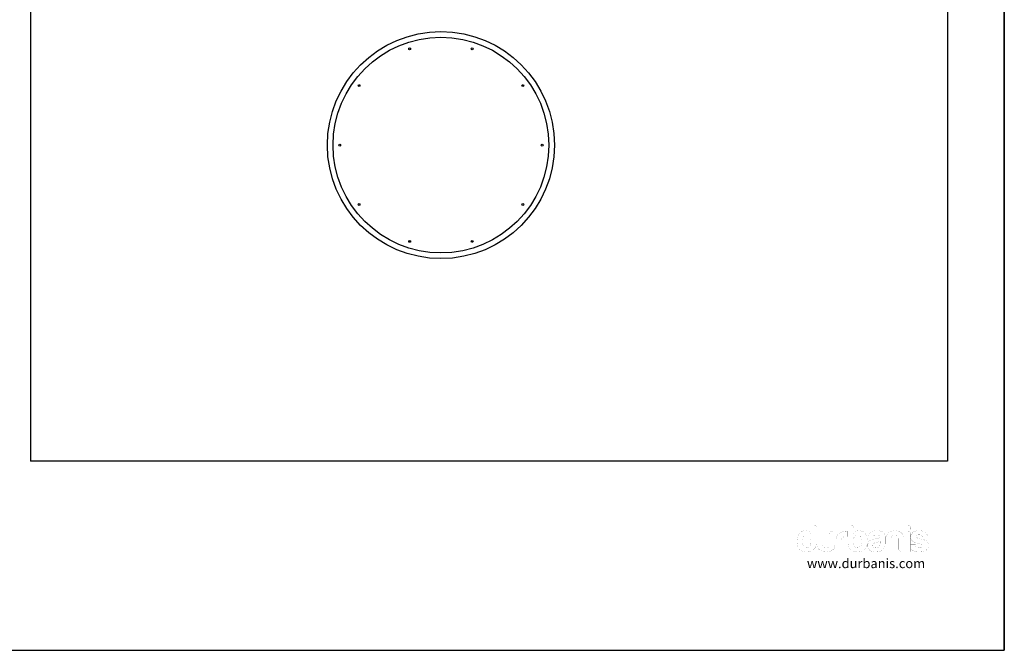
# Model space of a CAD drawing. Units: millimetres. Extents: x 95 to 956, y 70 to 700.
# Drawn here: x 436 to 956, y 70 to 403 of the extents above; entities that cross this region are included whole.
import ezdxf

# ---------------------------------------------------------------- set-up
doc = ezdxf.new("R2010")
doc.units = ezdxf.units.MM
doc.layers.add('CAPA_1', color=7, linetype='Continuous')

msp = doc.modelspace()

# ---------------------------------------------------------------- linework, layer by layer
for p, q in [((956.154, 70.032), (956.154, 700.032)), ((956.154, 700.032), (956.154, 70.032)), ((926.128, 170.032), (441.658, 170.032)), ((95.154, 70.032), (956.154, 70.032))]:
    msp.add_line(p, q)
at = {"color": 0}
for p, q in [((441.658, 670.032), (441.658, 170.032)), ((926.128, 670.032), (926.128, 170.032))]:
    msp.add_line(p, q, dxfattribs=at)
for centre, radius in [((658.497, 337.089), 60), ((658.497, 337.089), 57), ((641.964, 387.97), 0.5), ((675.029, 387.97), 0.5), ((615.214, 368.535), 0.5), ((701.779, 368.535), 0.5), ((604.997, 337.089), 0.5), ((711.997, 337.089), 0.5), ((615.214, 305.642), 0.5), ((701.779, 305.642), 0.5), ((641.964, 286.207), 0.5), ((675.029, 286.207), 0.5)]:
    msp.add_circle(centre, radius)
at = {"layer": 'CAPA_1', "color": 0, "linetype": 'Continuous', "const_width": 0.045}
for points in [[(854.048, 136.257), (855.43, 136.257), (855.791, 136.21), (856.116, 136.067), (856.405, 135.83), (856.631, 135.534), (856.766, 135.215), (856.812, 134.875), (856.812, 126.938), (856.8, 126.47), (856.765, 126.027), (856.707, 125.611), (856.626, 125.221), (856.522, 124.857), (856.395, 124.518), (856.244, 124.206), (856.071, 123.919), (855.874, 123.658), (855.654, 123.423), (855.411, 123.214), (855.145, 123.031), (854.771, 122.818), (854.39, 122.63), (854.002, 122.467), (853.606, 122.328), (853.204, 122.215), (852.794, 122.127), (852.378, 122.064), (851.954, 122.027), (851.523, 122.014), (851.523, 122.014), (850.997, 122.036), (850.476, 122.102), (849.959, 122.21), (849.447, 122.361), (848.965, 122.56), (848.533, 122.813), (848.152, 123.12), (847.822, 123.479), (847.617, 123.762), (847.431, 124.063), (847.265, 124.382), (847.119, 124.72), (846.992, 125.075), (846.885, 125.449), (846.797, 125.841), (846.729, 126.251), (846.68, 126.68), (846.651, 127.126), (846.641, 127.59), (846.651, 128.048), (846.68, 128.489), (846.729, 128.913), (846.797, 129.32), (846.885, 129.71), (846.992, 130.084), (847.119, 130.441), (847.265, 130.78), (847.431, 131.103), (847.617, 131.409), (847.822, 131.698), (847.822, 131.698), (848.101, 132.031), (848.398, 132.326), (848.712, 132.581), (849.043, 132.797), (849.391, 132.974), (849.756, 133.111), (850.138, 133.21), (850.538, 133.269), (850.954, 133.288), (851.447, 133.262), (851.91, 133.185), (852.343, 133.057), (852.746, 132.879), (853.132, 132.618), (853.477, 132.32), (853.783, 131.986), (854.048, 131.618)], [(876.346, 134.875), (876.346, 131.618), (876.596, 131.986), (876.896, 132.32), (877.247, 132.618), (877.648, 132.879), (878.035, 133.057), (878.462, 133.185), (878.93, 133.262), (879.44, 133.288), (879.856, 133.269), (880.255, 133.21), (880.637, 133.111), (881.002, 132.974), (881.35, 132.797), (881.681, 132.581), (881.995, 132.326), (882.292, 132.031), (882.572, 131.698), (882.784, 131.402), (882.975, 131.091), (883.146, 130.764), (883.297, 130.421), (883.428, 130.063), (883.539, 129.69), (883.63, 129.301), (883.7, 128.896), (883.75, 128.476), (883.781, 128.041), (883.791, 127.59), (883.781, 127.14), (883.75, 126.704), (883.7, 126.284), (883.63, 125.88), (883.539, 125.491), (883.428, 125.117), (883.297, 124.758), (883.146, 124.415), (882.975, 124.088), (882.784, 123.776), (882.572, 123.479), (882.24, 123.12), (881.854, 122.813), (881.415, 122.56), (880.923, 122.361), (880.406, 122.21), (879.891, 122.102), (879.378, 122.036), (878.867, 122.014), (878.437, 122.027), (878.013, 122.064), (877.597, 122.127), (877.188, 122.215), (876.786, 122.328), (876.391, 122.467), (876.002, 122.63), (875.62, 122.818), (875.246, 123.031), (874.979, 123.214), (874.736, 123.423), (874.516, 123.658), (874.32, 123.919), (874.146, 124.206), (873.996, 124.518), (873.868, 124.857), (873.764, 125.221), (873.683, 125.611), (873.625, 126.027), (873.591, 126.47), (873.579, 126.938), (873.579, 136.257), (874.961, 136.257), (875.324, 136.212), (875.651, 136.076), (875.94, 135.851), (876.166, 135.561), (876.301, 135.236)], [(903.732, 136.215), (905.197, 136.215), (905.559, 136.17), (905.884, 136.035), (906.173, 135.809), (906.401, 135.52), (906.537, 135.194), (906.582, 134.833), (906.582, 133.979), (903.732, 133.979)], [(849.409, 127.712), (849.426, 127.191), (849.476, 126.713), (849.56, 126.278), (849.678, 125.885), (849.83, 125.536), (850.016, 125.229), (850.356, 124.855), (850.761, 124.589), (851.231, 124.428), (851.766, 124.375), (852.285, 124.428), (852.743, 124.589), (853.139, 124.855), (853.475, 125.229), (853.65, 125.536), (853.793, 125.885), (853.904, 126.278), (853.984, 126.713), (854.032, 127.191), (854.048, 127.712), (854.023, 128.273), (853.95, 128.786), (853.827, 129.25), (853.656, 129.665), (853.437, 130.031), (853.083, 130.387), (852.674, 130.641), (852.208, 130.793), (851.687, 130.844), (851.186, 130.79), (850.741, 130.63), (850.351, 130.363), (850.016, 129.99), (849.797, 129.638), (849.627, 129.235), (849.506, 128.779), (849.433, 128.271)], [(866.742, 133.042), (866.742, 126.694), (866.73, 126.185), (866.692, 125.709), (866.63, 125.266), (866.543, 124.856), (866.43, 124.48), (866.293, 124.136), (866.131, 123.824), (865.945, 123.546), (865.733, 123.301), (865.497, 123.089), (865.235, 122.91), (864.855, 122.7), (864.465, 122.518), (864.067, 122.364), (863.659, 122.238), (863.243, 122.14), (862.818, 122.07), (862.383, 122.028), (861.94, 122.014), (861.507, 122.047), (861.084, 122.106), (860.67, 122.191), (860.266, 122.3), (859.871, 122.435), (859.486, 122.596), (859.111, 122.782), (858.746, 122.993), (858.495, 123.172), (858.269, 123.382), (858.066, 123.624), (857.887, 123.897), (857.731, 124.202), (857.6, 124.538), (857.492, 124.906), (857.409, 125.306), (857.349, 125.737), (857.313, 126.2), (857.301, 126.694), (857.301, 133.042), (860.148, 133.042), (860.148, 126.125), (860.212, 125.534), (860.402, 125.059), (860.718, 124.701), (861.117, 124.453), (861.551, 124.303), (862.02, 124.254), (862.493, 124.303), (862.934, 124.453), (863.343, 124.701), (863.672, 125.059), (863.868, 125.534), (863.933, 126.125), (863.933, 131.66), (863.976, 132.021), (864.104, 132.346), (864.319, 132.635), (864.602, 132.861), (864.935, 132.997), (865.319, 133.042)], [(867.19, 122.219), (867.19, 127.469), (867.203, 127.983), (867.242, 128.469), (867.307, 128.927), (867.398, 129.357), (867.516, 129.758), (867.659, 130.132), (867.86, 130.546), (868.089, 130.926), (868.345, 131.272), (868.629, 131.584), (868.94, 131.861), (869.342, 132.147), (869.778, 132.391), (870.247, 132.594), (870.749, 132.757), (871.168, 132.86), (871.591, 132.94), (872.019, 132.996), (872.451, 133.03), (872.888, 133.042), (872.946, 133.042), (873.013, 133.042), (873.089, 133.042), (873.167, 133.042), (873.235, 133.042), (873.294, 133.042), (873.294, 130.153), (872.357, 130.153), (871.806, 130.117), (871.331, 130.01), (870.931, 129.832), (870.607, 129.583), (870.358, 129.258), (870.18, 128.852), (870.073, 128.363), (870.037, 127.792), (870.037, 122.219)], [(880.985, 127.712), (880.961, 128.271), (880.887, 128.779), (880.765, 129.235), (880.594, 129.638), (880.374, 129.99), (880.041, 130.363), (879.653, 130.63), (879.208, 130.79), (878.707, 130.844), (878.17, 130.793), (877.7, 130.641), (877.295, 130.387), (876.957, 130.031), (876.737, 129.665), (876.565, 129.25), (876.443, 128.786), (876.371, 128.273), (876.346, 127.712), (876.362, 127.168), (876.41, 126.677), (876.489, 126.237), (876.6, 125.85), (876.742, 125.514), (876.916, 125.229), (877.251, 124.855), (877.648, 124.589), (878.105, 124.428), (878.624, 124.375), (879.161, 124.428), (879.632, 124.589), (880.036, 124.855), (880.374, 125.229), (880.56, 125.536), (880.713, 125.885), (880.832, 126.278), (880.917, 126.713), (880.968, 127.191)], [(891.197, 122.667), (890.763, 122.464), (890.317, 122.305), (889.859, 122.19), (889.388, 122.118), (888.774, 122.06), (888.211, 122.025), (887.697, 122.014), (887.219, 122.036), (886.762, 122.103), (886.325, 122.214), (885.908, 122.368), (885.511, 122.567), (885.134, 122.809), (884.843, 123.056), (884.597, 123.346), (884.395, 123.679), (884.238, 124.054), (884.127, 124.471), (884.06, 124.931), (884.037, 125.434), (884.057, 125.902), (884.118, 126.33), (884.22, 126.719), (884.362, 127.067), (884.545, 127.376), (884.769, 127.645), (885.034, 127.875), (885.381, 128.106), (885.758, 128.309), (886.167, 128.485), (886.606, 128.634), (887.075, 128.756), (887.575, 128.851), (887.72, 128.858), (887.883, 128.878), (888.065, 128.913), (888.264, 128.95), (888.48, 128.984), (888.714, 129.014), (889.359, 129.134), (889.861, 129.3), (890.219, 129.512), (890.434, 129.769), (890.506, 130.073), (890.436, 130.432), (890.225, 130.696), (889.874, 130.865), (889.465, 130.966), (889.079, 131.028), (888.714, 131.049), (888.349, 131.03), (888.009, 130.976), (887.697, 130.885), (887.426, 130.746), (887.21, 130.542), (887.048, 130.274), (884.322, 130.274), (884.398, 130.683), (884.52, 131.067), (884.687, 131.426), (884.899, 131.759), (885.157, 132.067), (885.461, 132.351), (885.75, 132.57), (886.069, 132.761), (886.417, 132.922), (886.794, 133.054), (887.2, 133.156), (887.635, 133.23), (888.099, 133.274), (888.593, 133.288), (889.086, 133.279), (889.55, 133.25), (889.986, 133.202), (890.395, 133.135), (890.774, 133.048), (891.126, 132.943), (891.45, 132.819), (891.745, 132.676), (892.013, 132.514), (892.373, 132.225), (892.667, 131.899), (892.896, 131.538), (893.059, 131.14), (893.157, 130.706), (893.19, 130.236), (893.19, 126.531), (893.174, 126.009), (893.125, 125.527), (893.043, 125.083), (892.929, 124.679), (892.781, 124.315), (892.6, 123.99), (892.291, 123.563), (891.954, 123.201), (891.59, 122.902)], [(903.041, 122.219), (901.617, 122.219), (901.234, 122.262), (900.901, 122.39), (900.617, 122.604), (900.403, 122.888), (900.275, 123.22), (900.232, 123.601), (900.232, 129.135), (900.167, 129.728), (899.97, 130.202), (899.641, 130.559), (899.233, 130.808), (898.792, 130.957), (898.319, 131.007), (897.85, 130.957), (897.416, 130.808), (897.016, 130.559), (896.701, 130.202), (896.511, 129.728), (896.447, 129.135), (896.447, 122.219), (893.6, 122.219), (893.6, 128.566), (893.612, 129.054), (893.648, 129.511), (893.707, 129.939), (893.791, 130.336), (893.899, 130.703), (894.03, 131.04), (894.185, 131.347), (894.364, 131.623), (894.567, 131.869), (894.794, 132.085), (895.044, 132.271), (895.41, 132.491), (895.785, 132.684), (896.17, 132.851), (896.565, 132.992), (896.969, 133.106), (897.383, 133.193), (897.806, 133.254), (898.239, 133.288), (898.682, 133.274), (899.116, 133.23), (899.542, 133.156), (899.958, 133.054), (900.365, 132.922), (900.764, 132.761), (901.153, 132.57), (901.534, 132.351), (901.795, 132.165), (902.032, 131.947), (902.243, 131.697), (902.43, 131.417), (902.592, 131.104), (902.729, 130.76), (902.841, 130.385), (902.928, 129.977), (902.991, 129.539), (903.028, 129.068), (903.041, 128.566)], [(903.732, 133.042), (905.197, 133.042), (905.559, 132.997), (905.884, 132.861), (906.173, 132.635), (906.401, 132.346), (906.537, 132.021), (906.582, 131.66), (906.582, 122.219), (903.732, 122.219)], [(906.461, 125.799), (909.228, 125.799), (909.312, 125.302), (909.515, 124.896), (909.836, 124.58), (910.29, 124.354), (910.832, 124.219), (911.464, 124.174), (911.931, 124.205), (912.351, 124.3), (912.725, 124.458), (912.997, 124.669), (913.16, 124.926), (913.214, 125.229), (913.146, 125.508), (912.941, 125.757), (912.599, 125.977), (912.121, 126.168), (911.506, 126.33), (911.058, 126.41), (910.691, 126.491), (910.405, 126.573), (909.889, 126.708), (909.416, 126.849), (908.989, 126.998), (908.605, 127.152), (908.267, 127.313), (907.972, 127.481), (907.722, 127.654), (907.516, 127.833), (907.224, 128.146), (906.996, 128.498), (906.834, 128.889), (906.736, 129.319), (906.704, 129.788), (906.728, 130.219), (906.8, 130.629), (906.92, 131.017), (907.089, 131.383), (907.306, 131.727), (907.571, 132.05), (907.884, 132.351), (908.201, 132.57), (908.54, 132.761), (908.902, 132.922), (909.288, 133.054), (909.696, 133.156), (910.127, 133.23), (910.581, 133.274), (911.058, 133.288), (911.517, 133.277), (911.956, 133.242), (912.373, 133.184), (912.769, 133.103), (913.145, 132.999), (913.499, 132.872), (913.832, 132.721), (914.145, 132.547), (914.437, 132.351), (914.751, 132.048), (915.02, 131.72), (915.245, 131.367), (915.425, 130.989), (915.56, 130.586), (915.651, 130.158), (915.697, 129.705), (915.697, 129.705), (913.947, 129.705), (913.473, 129.782), (913.079, 130.013), (912.766, 130.396), (912.659, 130.506), (912.55, 130.614), (912.44, 130.722), (912.076, 130.927), (911.629, 131.05), (911.1, 131.09), (910.601, 131.063), (910.194, 130.98), (909.878, 130.844), (909.675, 130.655), (909.553, 130.411), (909.513, 130.111), (909.572, 129.9), (909.748, 129.7), (910.042, 129.512), (910.453, 129.335), (910.981, 129.169), (911.628, 129.014), (911.784, 128.964), (911.926, 128.924), (912.055, 128.892), (912.174, 128.869), (912.289, 128.855), (912.402, 128.851), (912.968, 128.697), (913.484, 128.536), (913.947, 128.368), (914.36, 128.194), (914.721, 128.013), (915.032, 127.825), (915.291, 127.632), (915.568, 127.319), (915.784, 126.966), (915.938, 126.575), (916.031, 126.145), (916.062, 125.677), (916.041, 125.242), (915.98, 124.833), (915.878, 124.449), (915.736, 124.09), (915.553, 123.757), (915.329, 123.45), (915.065, 123.167), (914.759, 122.91), (914.473, 122.722), (914.157, 122.556), (913.811, 122.412), (913.434, 122.29), (913.027, 122.191), (912.59, 122.113), (912.123, 122.058), (911.626, 122.025), (911.1, 122.014), (910.598, 122.025), (910.126, 122.06), (909.683, 122.118), (909.27, 122.199), (908.885, 122.303), (908.53, 122.431), (908.205, 122.581), (907.908, 122.755), (907.641, 122.951), (907.328, 123.236), (907.063, 123.556), (906.846, 123.91), (906.677, 124.3), (906.557, 124.724), (906.485, 125.183), (906.461, 125.677)], [(890.548, 127.67), (890.117, 127.486), (889.588, 127.31), (888.961, 127.142), (888.44, 127.029), (888.128, 126.961), (888.023, 126.938), (887.581, 126.789), (887.228, 126.614), (886.964, 126.41), (886.807, 126.111), (886.712, 125.813), (886.68, 125.514), (886.721, 125.134), (886.844, 124.809), (887.048, 124.538), (887.328, 124.356), (887.681, 124.248), (888.107, 124.212), (888.644, 124.253), (889.122, 124.375), (889.539, 124.58), (889.895, 124.865), (890.18, 125.221), (890.384, 125.638), (890.507, 126.115), (890.548, 126.653)]]:
    msp.add_lwpolyline(points, close=True, dxfattribs=at)

# ---------------------------------------------------------------- texts
at = {"insert": (851.877, 118.471), "char_height": 5, "width": 136.06292, "attachment_point": 1}
msp.add_mtext('{\\fArial|b0|i0|c0|p34;\\C251;www.durbanis.com}', dxfattribs=at)

doc.saveas('drawing.dxf')
